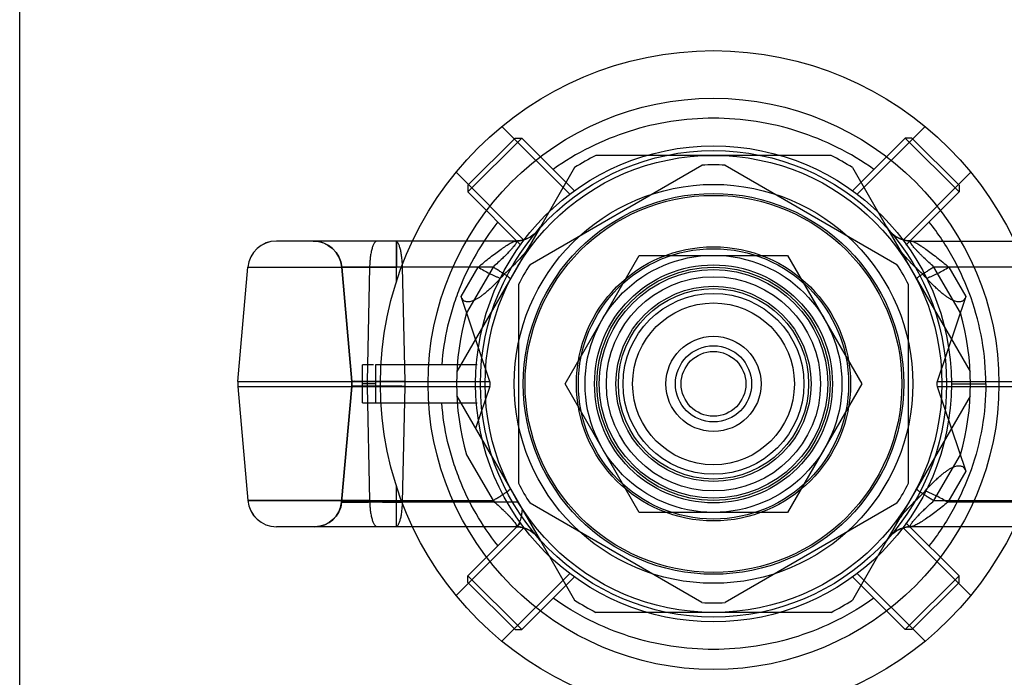
# Model space of a CAD drawing. Units: millimetres. Extents: x -462 to 868, y -505 to 1086.
# Drawn here: x 127 to 231, y -404 to -335 of the extents above; entities that cross this region are included whole.
import ezdxf

# ---------------------------------------------------------------- set-up
doc = ezdxf.new("R2010")
doc.units = ezdxf.units.MM
doc.header["$LTSCALE"] = 30.734
doc.layers.add('ALL_FEATURE', color=7, linetype='CONTINUOUS')

msp = doc.modelspace()

# ---------------------------------------------------------------- linework, layer by layer
at = {"layer": 'ALL_FEATURE', "color": 40, "linetype": 'Continuous'}
for p, q in [((127.38, -373.13), (127.38, -331.71)), ((178.06, -346.09), (185.18, -353.21)), ((215.4, -353.21), (222.52, -346.09)), ((179.43, -347.32), (174.48, -352.27)), ((180.14, -347.32), (174.48, -352.97)), ((179.43, -347.32), (180.14, -347.32)), ((180.14, -347.32), (185.71, -352.89)), ((220.44, -347.32), (214.87, -352.89)), ((221.15, -347.32), (220.44, -347.32)), ((226.1, -352.97), (220.44, -347.32)), ((226.1, -352.27), (221.15, -347.32)), ((212.66, -349.13), (187.92, -349.13)), ((181.01, -360.59), (199.07, -350.16)), ((185.69, -350.41), (182.1, -356.63)), ((201.51, -350.16), (219.57, -360.59)), ((214.89, -350.41), (218.48, -356.63)), ((173.25, -350.9), (180.37, -358.02)), ((220.21, -358.02), (227.33, -350.9)), ((174.48, -352.27), (174.48, -352.97)), ((226.1, -352.27), (226.1, -352.97)), ((174.48, -352.97), (180.05, -358.55)), ((226.1, -352.97), (220.52, -358.55)), ((182.1, -356.63), (173.32, -371.84)), ((218.48, -356.63), (227.26, -371.84)), ((154.35, -358.13), (153.8, -358.18)), ((179.5, -358.13), (154.35, -358.13)), ((159.81, -358.58), (160.25, -358.91)), ((166.99, -358.13), (166.99, -360.87)), ((166.99, -362.35), (166.99, -358.13)), ((221.07, -358.13), (246.23, -358.13)), ((184.7, -373.13), (192.49, -359.63)), ((192.49, -359.63), (208.08, -359.63)), ((208.08, -359.63), (215.88, -373.13)), ((150.31, -372.87), (151.36, -360.87)), ((151.36, -360.87), (166.99, -360.87)), ((162.27, -372.87), (161.22, -360.87)), ((161.22, -360.87), (162.27, -372.87)), ((164.15, -360.87), (163.88, -372.87)), ((177.12, -360.87), (164.15, -360.87)), ((167.88, -372.87), (167.61, -360.87)), ((173.78, -363.96), (175.57, -360.87)), ((177.12, -360.87), (174.34, -365.68)), ((236.42, -360.87), (223.46, -360.87)), ((226.24, -365.68), (223.46, -360.87)), ((225.01, -360.87), (226.8, -363.96)), ((179.79, -362.7), (179.79, -383.56)), ((220.79, -383.56), (220.79, -362.7)), ((176.79, -372.87), (173.78, -363.96)), ((226.8, -363.96), (223.79, -372.87)), ((163.41, -373.13), (163.41, -371.13)), ((164.57, -371.13), (163.42, -371.13)), ((164.76, -371.13), (164.76, -375.13)), ((175.44, -371.13), (164.76, -371.13)), ((127.38, -415.64), (127.38, -373.13)), ((150.31, -372.87), (150.3, -373.04)), ((150.31, -372.87), (150.31, -372.87)), ((150.31, -372.87), (165.29, -372.87)), ((150.31, -373.39), (151.36, -385.39)), ((150.31, -373.39), (150.31, -373.39)), ((150.31, -373.39), (165.29, -373.39)), ((161.2, -385.57), (162.27, -373.39)), ((162.27, -373.39), (161.2, -385.57)), ((163.41, -375.13), (163.41, -373.13)), ((164.76, -373.13), (163.41, -373.13)), ((163.88, -372.87), (176.79, -372.87)), ((163.88, -373.39), (164.15, -385.39)), ((163.88, -373.39), (176.79, -373.39)), ((167.61, -385.57), (167.88, -373.39)), ((176.79, -373.39), (175.29, -377.82)), ((192.49, -386.63), (184.7, -373.13)), ((215.88, -373.13), (208.08, -386.63)), ((223.79, -372.87), (236.7, -372.87)), ((223.79, -373.39), (236.7, -373.39)), ((223.79, -373.39), (226.8, -382.29)), ((225.29, -373.13), (228.9, -373.13)), ((173.32, -374.41), (182.1, -389.63)), ((227.26, -374.41), (218.48, -389.63)), ((163.42, -375.13), (164.76, -375.13)), ((164.76, -375.13), (175.44, -375.13)), ((174.34, -380.57), (177.12, -385.39)), ((223.46, -385.39), (226.24, -380.57)), ((226.8, -382.29), (224.9, -385.57)), ((166.99, -388.13), (166.99, -383.9)), ((164.15, -385.39), (151.36, -385.39)), ((151.36, -385.39), (166.99, -385.39)), ((164.15, -385.39), (177.12, -385.39)), ((166.99, -385.57), (167.58, -385.57)), ((179.76, -385.57), (167.61, -385.57)), ((199.07, -396.09), (181.01, -385.67)), ((219.57, -385.67), (201.51, -396.09)), ((223.46, -385.39), (236.42, -385.39)), ((232.97, -385.57), (224.9, -385.57)), ((208.08, -386.63), (192.49, -386.63)), ((159.43, -387.94), (158.93, -388.08)), ((174.48, -393.28), (180.05, -387.71)), ((226.1, -393.28), (220.52, -387.71)), ((179.5, -388.13), (154.35, -388.13)), ((158.93, -388.08), (158.41, -388.13)), ((173.25, -395.35), (180.37, -388.24)), ((220.21, -388.24), (227.33, -395.35)), ((246.23, -388.13), (221.07, -388.13)), ((182.1, -389.63), (185.69, -395.84)), ((218.48, -389.63), (214.89, -395.84)), ((178.06, -400.16), (185.18, -393.04)), ((215.4, -393.04), (222.52, -400.16)), ((174.48, -393.99), (174.48, -393.28)), ((174.48, -393.28), (180.14, -398.94)), ((174.48, -393.99), (179.43, -398.94)), ((180.14, -398.94), (185.71, -393.36)), ((220.44, -398.94), (214.87, -393.36)), ((220.44, -398.94), (226.1, -393.28)), ((221.15, -398.94), (226.1, -393.99)), ((226.1, -393.99), (226.1, -393.28)), ((212.66, -397.13), (187.92, -397.13)), ((179.43, -398.94), (180.14, -398.94)), ((221.15, -398.94), (220.44, -398.94))]:
    msp.add_line(p, q, dxfattribs=at)
for points in [[(182.1, -356.63), (181.81, -357.05), (181.44, -357.42), (181.01, -357.72), (180.53, -357.95), (180.03, -358.08), (179.5, -358.13)], [(180.72, -357.87), (180.64, -357.91), (180.55, -357.94), (180.46, -357.97), (180.38, -358), (180.29, -358.02), (180.19, -358.05), (180.1, -358.07), (180, -358.08), (179.91, -358.1), (179.81, -358.11), (179.71, -358.12), (179.61, -358.13), (179.5, -358.13)], [(221.07, -358.13), (221, -358.13), (220.93, -358.12), (220.87, -358.12), (220.8, -358.11), (220.73, -358.11), (220.66, -358.1), (220.6, -358.09), (220.53, -358.08), (220.47, -358.06), (220.4, -358.05), (220.34, -358.04), (220.28, -358.02), (220.21, -358), (220.15, -357.98), (220.09, -357.96), (220.04, -357.94), (219.98, -357.92), (219.92, -357.9), (219.86, -357.87), (219.81, -357.85), (219.76, -357.82), (219.7, -357.8), (219.65, -357.77), (219.6, -357.74), (219.55, -357.71), (219.5, -357.68), (219.45, -357.65), (219.41, -357.62), (219.36, -357.59), (219.32, -357.56), (219.27, -357.53), (219.23, -357.49), (219.19, -357.46)], [(221.07, -358.13), (220.91, -358.12), (220.75, -358.11), (220.6, -358.09), (220.45, -358.06), (220.31, -358.03), (220.18, -357.99), (220.05, -357.95), (219.92, -357.9), (219.81, -357.85)], [(153.8, -358.18), (153.26, -358.33), (152.77, -358.58), (152.32, -358.91), (151.95, -359.33), (151.66, -359.8), (151.46, -360.32), (151.36, -360.87)], [(153.26, -358.33), (152.77, -358.58), (152.32, -358.91), (151.95, -359.33), (151.66, -359.8)], [(158.23, -358.13), (158.78, -358.18), (159.32, -358.33), (159.81, -358.58)], [(160.25, -358.91), (160.63, -359.33), (160.92, -359.8), (161.12, -360.32), (161.22, -360.87)], [(150.3, -373.04), (150.3, -373.21), (150.31, -373.39)], [(162.27, -372.87), (162.28, -373.04), (162.28, -373.21), (162.27, -373.39)], [(151.36, -385.39), (151.46, -385.94), (151.66, -386.45), (151.95, -386.93), (152.32, -387.34), (152.77, -387.67), (153.26, -387.92)], [(161.2, -385.57), (161.11, -386.08), (160.92, -386.57), (160.65, -387.01), (160.3, -387.39), (159.89, -387.7), (159.43, -387.94)], [(151.95, -386.93), (152.32, -387.34), (152.77, -387.67), (153.26, -387.92), (153.8, -388.08), (154.35, -388.13)], [(179.5, -388.13), (179.58, -388.13), (179.65, -388.13), (179.72, -388.13), (179.79, -388.14), (179.86, -388.15), (179.93, -388.16), (179.99, -388.17), (180.06, -388.18), (180.13, -388.19), (180.19, -388.21), (180.26, -388.22), (180.32, -388.24), (180.38, -388.26), (180.45, -388.28), (180.51, -388.3), (180.57, -388.32), (180.63, -388.34), (180.68, -388.37), (180.74, -388.39), (180.8, -388.42), (180.85, -388.45), (180.9, -388.47), (180.96, -388.5), (181.01, -388.53), (181.06, -388.56), (181.11, -388.59), (181.16, -388.62), (181.2, -388.65), (181.25, -388.69), (181.29, -388.72), (181.34, -388.75), (181.38, -388.79), (181.42, -388.82), (181.46, -388.85), (181.5, -388.89)], [(179.5, -388.13), (180.03, -388.17), (180.54, -388.31), (181.02, -388.54), (181.45, -388.84), (181.82, -389.21), (182.1, -389.63)], [(218.48, -389.62), (218.77, -389.2), (219.14, -388.83), (219.57, -388.53), (220.05, -388.31), (220.55, -388.17), (221.07, -388.13)]]:
    msp.add_lwpolyline(points, dxfattribs=at)
for radius in [35, 30, 25, 24.5, 24, 20.95, 20, 19.8, 14.4, 14.2, 13.5, 12.5, 12.25, 12, 11.25, 10.25, 10, 9.5, 8.5, 5, 4, 3.4]:
    msp.add_circle((200.29, -373.13), radius, dxfattribs=at)
for centre, radius, start, end in [((200.29, -373.13), 27, 117.266, 122.734), ((200.29, -373.13), 27, 57.266, 62.734), ((200.29, -373.13), 23, 86.9624, 93.0376), ((179.5, -355.13), 3, 269.9996, 330), ((221.07, -355.13), 3, 210, 270.0004), ((154.35, -361.13), 3, 90, 175), ((158.23, -361.13), 3, 5, 90), ((200.29, -373.13), 23, 146.9624, 153.0376), ((200.29, -373.13), 23, 26.9624, 33.0376), ((200.29, -373.13), 27, 163.9876, 196.0124), ((200.29, -373.13), 27, 343.9876, 16.0124), ((153.3, -373.13), 3, 175, 185), ((159.28, -373.13), 3, 355, 5), ((175.46, -373.13), 11.58, 178.7064, 181.2936), ((156.3, -373.13), 11.58, 358.7064, 1.2936), ((200.29, -373.13), 23, 206.9624, 213.0376), ((200.29, -373.13), 23, 326.9624, 333.0376), ((154.35, -385.13), 3, 185, 270), ((158.41, -385.33), 2.8, 270, 355), ((179.5, -391.13), 3, 30, 90.0002), ((221.07, -391.13), 3, 90, 150), ((200.29, -373.13), 27, 237.266, 242.734), ((200.29, -373.13), 23, 266.9624, 273.0376), ((200.29, -373.13), 27, 297.266, 302.734)]:
    msp.add_arc(centre, radius, start, end, dxfattribs=at)
for centre, start_param, end_param in [((165.24, -373.13), -0.087266, 0.087266), ((235.34, -373.13), 3.054326, 3.228859)]:
    msp.add_ellipse(centre, major_axis=(11.59, 0), ratio=0.258819, start_param=start_param, end_param=end_param, dxfattribs=at)
for points, knots in [([(217.14, -350.6), (214.71, -348.87), (209.28, -346.16), (200.29, -344.76), (191.31, -346.16), (185.87, -348.87), (183.44, -350.6)], [0, 0, 0, 0, 0.24946, 0.499995, 0.750522, 1, 1, 1, 1]), ([(177.63, -356.12), (176.79, -357.19), (175.25, -359.44), (173.77, -362.52), (172.87, -365.1), (172.15, -367.73), (171.81, -369.76), (171.75, -371.13)], [0, 0, 0, 0, 0.249353, 0.498909, 0.624036, 0.749481, 1, 1, 1, 1]), ([(228.9, -373.13), (228.92, -371.59), (228.63, -368.53), (227.48, -364.07), (225.6, -359.87), (223.9, -357.32), (222.95, -356.13)], [0, 0, 0, 0, 0.250689, 0.50104, 0.750845, 1, 1, 1, 1]), ([(164.93, -358.13), (164.91, -358.13), (164.86, -358.14), (164.79, -358.17), (164.72, -358.23), (164.65, -358.32), (164.58, -358.43), (164.52, -358.57), (164.46, -358.73), (164.4, -358.92), (164.35, -359.13), (164.28, -359.43), (164.22, -359.84), (164.17, -360.35), (164.16, -360.69), (164.15, -360.87)], [0, 0, 0, 0, 0.022739, 0.048425, 0.079021, 0.115876, 0.159834, 0.211197, 0.26995, 0.335667, 0.40771, 0.485154, 0.6519, 0.826553, 1, 1, 1, 1]), ([(167.61, -360.87), (167.61, -360.69), (167.59, -360.35), (167.54, -359.84), (167.48, -359.43), (167.42, -359.13), (167.36, -358.92), (167.31, -358.73), (167.25, -358.57), (167.18, -358.43), (167.11, -358.32), (167.05, -358.23), (166.98, -358.17), (166.91, -358.14), (166.86, -358.13), (166.84, -358.13)], [0, 0, 0, 0, 0.173665, 0.348465, 0.515266, 0.592703, 0.664718, 0.730391, 0.789089, 0.840392, 0.88429, 0.92109, 0.951641, 0.977291, 1, 1, 1, 1]), ([(175.57, -360.87), (175.98, -360.52), (176.59, -360.02), (177.4, -359.4), (177.87, -359.05), (178.23, -358.81), (178.47, -358.64), (178.7, -358.5), (178.91, -358.37), (179.1, -358.27), (179.24, -358.2), (179.34, -358.16), (179.4, -358.14), (179.46, -358.13), (179.49, -358.13), (179.5, -358.13)], [0, 0, 0, 0, 0.334397, 0.489975, 0.633387, 0.699451, 0.761045, 0.817564, 0.868335, 0.912658, 0.949776, 0.965418, 0.979018, 0.990538, 1, 1, 1, 1]), ([(179.5, -358.13), (179.53, -358.13), (179.58, -358.13), (179.6, -358.22), (179.56, -358.31), (179.5, -358.43), (179.39, -358.58), (179.24, -358.77), (179.04, -359), (178.79, -359.28), (178.47, -359.61), (178.08, -359.98), (177.62, -360.41), (177.29, -360.71), (177.12, -360.87)], [0, 0, 0, 0, 0.018143, 0.034003, 0.058684, 0.094987, 0.143711, 0.206651, 0.286312, 0.385319, 0.505422, 0.647681, 0.812553, 1, 1, 1, 1]), ([(180.96, -358.6), (180.73, -359), (180.15, -359.8), (179.07, -360.89), (178.28, -361.62), (177.91, -362.03)], [0, 0, 0, 0, 0.299707, 0.641988, 1, 1, 1, 1]), ([(222.67, -362.03), (222.3, -361.62), (221.51, -360.89), (220.43, -359.8), (219.84, -359), (219.61, -358.6)], [0, 0, 0, 0, 0.358171, 0.70043, 1, 1, 1, 1]), ([(223.46, -360.87), (223.28, -360.7), (222.92, -360.38), (222.49, -359.97), (222.16, -359.65), (221.93, -359.42), (221.72, -359.2), (221.53, -359), (221.36, -358.81), (221.23, -358.63), (221.13, -358.5), (221.07, -358.41), (221.04, -358.35), (221.01, -358.3), (221, -358.25), (220.99, -358.22), (220.99, -358.18), (221, -358.16), (221.02, -358.14), (221.04, -358.13), (221.06, -358.13), (221.07, -358.13)], [0, 0, 0, 0, 0.194212, 0.381935, 0.471612, 0.557269, 0.637839, 0.712149, 0.779017, 0.837294, 0.885954, 0.906472, 0.924368, 0.939628, 0.952333, 0.962652, 0.970904, 0.977715, 0.98413, 0.991296, 1, 1, 1, 1]), ([(221.07, -358.13), (221.09, -358.13), (221.12, -358.13), (221.18, -358.14), (221.24, -358.16), (221.34, -358.2), (221.48, -358.27), (221.67, -358.37), (221.88, -358.5), (222.1, -358.64), (222.35, -358.81), (222.71, -359.05), (223.18, -359.4), (223.99, -360.02), (224.6, -360.52), (225.01, -360.87)], [0, 0, 0, 0, 0.00946, 0.020979, 0.03458, 0.050222, 0.087339, 0.131661, 0.18243, 0.238949, 0.300543, 0.366609, 0.510021, 0.665599, 1, 1, 1, 1]), ([(167.61, -360.87), (167.13, -360.87), (166.26, -360.88), (165, -360.89), (163.92, -360.89), (163.01, -360.88), (162.27, -360.88), (161.74, -360.88), (161.4, -360.86), (161.26, -360.87), (161.22, -360.87)], [0, 0, 0, 0, 0.223682, 0.410161, 0.589082, 0.730848, 0.841155, 0.933861, 0.981007, 1, 1, 1, 1]), ([(166.99, -360.87), (166.78, -360.87), (166.39, -360.88), (165.8, -360.9), (165.13, -360.9), (164.38, -360.9), (163.56, -360.9), (162.81, -360.89), (162.16, -360.88), (161.68, -360.87), (161.38, -360.87), (161.25, -360.87), (161.22, -360.87)], [0, 0, 0, 0, 0.109485, 0.201968, 0.305795, 0.456693, 0.594909, 0.732173, 0.845194, 0.93263, 0.981634, 1, 1, 1, 1]), ([(175.57, -360.87), (175.76, -360.98), (176.15, -361.22), (176.65, -361.48), (177.05, -361.68), (177.35, -361.81), (177.63, -361.93), (177.82, -362), (177.91, -362.03)], [0, 0, 0, 0, 0.253743, 0.519258, 0.649892, 0.77531, 0.892762, 1, 1, 1, 1]), ([(178.94, -362.1), (178.94, -362.1), (178.94, -362.09), (178.93, -362.08), (178.92, -362.06), (178.91, -362.05), (178.89, -362.03), (178.86, -362.01), (178.82, -361.97), (178.76, -361.93), (178.64, -361.83), (178.44, -361.7), (178.16, -361.51), (177.84, -361.31), (177.49, -361.09), (177.24, -360.94), (177.12, -360.87)], [0, 0, 0, 0, 0.007013, 0.012878, 0.020655, 0.030469, 0.042406, 0.056533, 0.072909, 0.112506, 0.160998, 0.283275, 0.436018, 0.611945, 0.802797, 1, 1, 1, 1]), ([(223.46, -360.87), (223.34, -360.94), (223.09, -361.09), (222.74, -361.31), (222.41, -361.51), (222.14, -361.7), (221.94, -361.83), (221.81, -361.93), (221.75, -361.97), (221.71, -362.01), (221.69, -362.03), (221.67, -362.05), (221.66, -362.06), (221.65, -362.08), (221.64, -362.09), (221.64, -362.1), (221.64, -362.1)], [0, 0, 0, 0, 0.197203, 0.388055, 0.563982, 0.716725, 0.839003, 0.887495, 0.927091, 0.943468, 0.957594, 0.969531, 0.979345, 0.987122, 0.992987, 1, 1, 1, 1]), ([(222.67, -362.03), (222.76, -362), (222.94, -361.93), (223.23, -361.81), (223.52, -361.68), (223.93, -361.48), (224.43, -361.22), (224.82, -360.98), (225.01, -360.87)], [0, 0, 0, 0, 0.107238, 0.224689, 0.350107, 0.480742, 0.746257, 1, 1, 1, 1]), ([(177.91, -362.03), (177.78, -362.17), (177.53, -362.44), (177.16, -362.81), (176.82, -363.14), (176.49, -363.43), (176.18, -363.69), (175.9, -363.91), (175.63, -364.09), (175.37, -364.25), (175.13, -364.37), (174.91, -364.46), (174.7, -364.51), (174.51, -364.53), (174.34, -364.52), (174.19, -364.47), (174.05, -364.4), (173.94, -364.28), (173.85, -364.14), (173.8, -364.03), (173.78, -363.96)], [0, 0, 0, 0, 0.10831, 0.207281, 0.297623, 0.380002, 0.45501, 0.523186, 0.584992, 0.640896, 0.691356, 0.736762, 0.777433, 0.813735, 0.845589, 0.874475, 0.90217, 0.931159, 0.963023, 1, 1, 1, 1]), ([(226.8, -363.96), (226.78, -364.03), (226.73, -364.14), (226.64, -364.28), (226.53, -364.39), (226.39, -364.47), (226.24, -364.52), (226.07, -364.53), (225.88, -364.51), (225.68, -364.46), (225.45, -364.37), (225.21, -364.25), (224.96, -364.1), (224.69, -363.91), (224.4, -363.69), (224.09, -363.44), (223.77, -363.15), (223.42, -362.81), (223.05, -362.44), (222.8, -362.17), (222.67, -362.03)], [0, 0, 0, 0, 0.036371, 0.068205, 0.097451, 0.125544, 0.154176, 0.185694, 0.221649, 0.262288, 0.307597, 0.357977, 0.413856, 0.47566, 0.543874, 0.618969, 0.701491, 0.792044, 0.891305, 1, 1, 1, 1]), ([(167.88, -372.87), (167.47, -372.88), (166.73, -372.88), (165.62, -372.9), (164.69, -372.89), (163.86, -372.89), (163.24, -372.87), (162.72, -372.91), (162.48, -372.83), (162.27, -372.9), (162.27, -372.87)], [0, 0, 0, 0, 0.220773, 0.397499, 0.591193, 0.71912, 0.835303, 0.929689, 0.979726, 1, 1, 1, 1]), ([(165.29, -372.93), (165.05, -372.92), (164.59, -372.92), (163.94, -372.91), (163.38, -372.9), (162.94, -372.89), (162.61, -372.88), (162.4, -372.87), (162.3, -372.87), (162.27, -372.86)], [0, 0, 0, 0, 0.239827, 0.453602, 0.646125, 0.794466, 0.898246, 0.970653, 1, 1, 1, 1]), ([(162.27, -373.39), (162.29, -373.39), (162.36, -373.38), (162.54, -373.38), (162.82, -373.37), (163.37, -373.36), (164.01, -373.34), (164.72, -373.33), (165.1, -373.33), (165.29, -373.33)], [0, 0, 0, 0, 0.01963, 0.077997, 0.172548, 0.298893, 0.623179, 0.80798, 1, 1, 1, 1]), ([(167.88, -373.39), (167.77, -373.39), (167.56, -373.39), (167.15, -373.38), (166.67, -373.37), (166.14, -373.36), (165.64, -373.36), (165.17, -373.36), (164.6, -373.36), (163.95, -373.36), (163.28, -373.37), (162.77, -373.38), (162.45, -373.38), (162.3, -373.39), (162.27, -373.39)], [0, 0, 0, 0, 0.059025, 0.115507, 0.218747, 0.31258, 0.400482, 0.483855, 0.562989, 0.707265, 0.82874, 0.921514, 0.979984, 1, 1, 1, 1]), ([(228.9, -373.13), (228.92, -374.66), (228.64, -377.73), (227.48, -382.18), (225.6, -386.38), (223.9, -388.93), (222.96, -390.12)], [0, 0, 0, 0, 0.250686, 0.501069, 0.750833, 1, 1, 1, 1]), ([(177.62, -390.12), (176.78, -389.05), (175.24, -386.8), (173.77, -383.72), (172.87, -381.15), (172.14, -378.52), (171.82, -376.49), (171.75, -375.13)], [0, 0, 0, 0, 0.249287, 0.498821, 0.624022, 0.749524, 1, 1, 1, 1]), ([(222.52, -384.39), (222.65, -384.24), (222.91, -383.96), (223.3, -383.56), (223.66, -383.21), (224, -382.9), (224.31, -382.63), (224.61, -382.4), (224.89, -382.2), (225.16, -382.03), (225.4, -381.9), (225.64, -381.81), (225.85, -381.75), (226.05, -381.72), (226.23, -381.73), (226.39, -381.78), (226.52, -381.85), (226.63, -381.97), (226.73, -382.11), (226.78, -382.23), (226.8, -382.29)], [0, 0, 0, 0, 0.109408, 0.209266, 0.300313, 0.383242, 0.45867, 0.527155, 0.589173, 0.645217, 0.69575, 0.741168, 0.781854, 0.818093, 0.849675, 0.878053, 0.905086, 0.933263, 0.964149, 1, 1, 1, 1]), ([(177.12, -385.39), (177.24, -385.31), (177.49, -385.17), (177.84, -384.95), (178.16, -384.74), (178.44, -384.56), (178.64, -384.42), (178.76, -384.33), (178.82, -384.28), (178.86, -384.25), (178.89, -384.23), (178.91, -384.21), (178.92, -384.19), (178.93, -384.18), (178.94, -384.17), (178.94, -384.15), (178.94, -384.15)], [0, 0, 0, 0, 0.197203, 0.388056, 0.563982, 0.716726, 0.839003, 0.887495, 0.927091, 0.943468, 0.957594, 0.969531, 0.979345, 0.987122, 0.992987, 1, 1, 1, 1]), ([(219.56, -387.74), (219.79, -387.36), (220.36, -386.58), (221.4, -385.51), (222.16, -384.79), (222.52, -384.39)], [0, 0, 0, 0, 0.300274, 0.642748, 1, 1, 1, 1]), ([(221.64, -384.15), (221.64, -384.15), (221.64, -384.17), (221.65, -384.18), (221.66, -384.19), (221.67, -384.21), (221.69, -384.23), (221.71, -384.25), (221.75, -384.28), (221.81, -384.33), (221.94, -384.42), (222.14, -384.56), (222.41, -384.74), (222.74, -384.95), (223.09, -385.17), (223.34, -385.31), (223.46, -385.39)], [0, 0, 0, 0, 0.007013, 0.012878, 0.020655, 0.030469, 0.042406, 0.056533, 0.07291, 0.112506, 0.160998, 0.283275, 0.436018, 0.611945, 0.802797, 1, 1, 1, 1]), ([(224.9, -385.57), (224.71, -385.45), (224.31, -385.21), (223.8, -384.94), (223.38, -384.74), (223.08, -384.6), (222.8, -384.49), (222.61, -384.42), (222.52, -384.39)], [0, 0, 0, 0, 0.255148, 0.521871, 0.652661, 0.777752, 0.89429, 1, 1, 1, 1]), ([(161.2, -385.57), (161.24, -385.57), (161.38, -385.57), (161.73, -385.56), (162.32, -385.55), (163.11, -385.54), (164.01, -385.54), (164.88, -385.53), (165.65, -385.54), (166.33, -385.56), (166.77, -385.57), (166.99, -385.57)], [0, 0, 0, 0, 0.018941, 0.074016, 0.17985, 0.32431, 0.488009, 0.64644, 0.775264, 0.88465, 1, 1, 1, 1]), ([(167.61, -385.57), (167.35, -385.57), (166.79, -385.56), (165.94, -385.56), (165.09, -385.55), (164.32, -385.55), (163.65, -385.55), (163.07, -385.55), (162.57, -385.56), (162.15, -385.56), (161.81, -385.56), (161.55, -385.57), (161.37, -385.57), (161.26, -385.57), (161.21, -385.57), (161.2, -385.57)], [0, 0, 0, 0, 0.122344, 0.260285, 0.397672, 0.518768, 0.622398, 0.712127, 0.789735, 0.855194, 0.908207, 0.949035, 0.977767, 0.99458, 1, 1, 1, 1]), ([(164.15, -385.39), (164.16, -385.56), (164.17, -385.9), (164.22, -386.41), (164.28, -386.82), (164.35, -387.13), (164.4, -387.33), (164.46, -387.52), (164.52, -387.68), (164.58, -387.82), (164.65, -387.93), (164.72, -388.02), (164.79, -388.08), (164.86, -388.12), (164.91, -388.13), (164.93, -388.13)], [0, 0, 0, 0, 0.173447, 0.3481, 0.514846, 0.59229, 0.664333, 0.730049, 0.788803, 0.840166, 0.884124, 0.920979, 0.951575, 0.977261, 1, 1, 1, 1]), ([(166.88, -388.13), (166.91, -388.13), (166.95, -388.12), (167.02, -388.08), (167.08, -388.03), (167.14, -387.95), (167.21, -387.84), (167.27, -387.71), (167.32, -387.56), (167.38, -387.39), (167.43, -387.19), (167.49, -386.91), (167.54, -386.53), (167.59, -386.05), (167.6, -385.73), (167.61, -385.57)], [0, 0, 0, 0, 0.022709, 0.04836, 0.07891, 0.115711, 0.159609, 0.210912, 0.269611, 0.335284, 0.407299, 0.484735, 0.651536, 0.826335, 1, 1, 1, 1]), ([(177.12, -385.39), (177.3, -385.55), (177.66, -385.87), (178.09, -386.28), (178.42, -386.6), (178.65, -386.83), (178.86, -387.05), (179.05, -387.26), (179.21, -387.45), (179.35, -387.62), (179.45, -387.75), (179.51, -387.84), (179.54, -387.9), (179.57, -387.95), (179.58, -388), (179.59, -388.04), (179.59, -388.07), (179.58, -388.1), (179.56, -388.12), (179.54, -388.13), (179.52, -388.13), (179.5, -388.13)], [0, 0, 0, 0, 0.194212, 0.381957, 0.471634, 0.557284, 0.637845, 0.712149, 0.779016, 0.837294, 0.885955, 0.906473, 0.924369, 0.939628, 0.952333, 0.962652, 0.970905, 0.977717, 0.984131, 0.991295, 1, 1, 1, 1]), ([(221.07, -388.13), (221.05, -388.13), (221, -388.12), (220.98, -388.04), (221.01, -387.95), (221.08, -387.82), (221.19, -387.67), (221.34, -387.48), (221.54, -387.25), (221.79, -386.97), (222.11, -386.65), (222.5, -386.27), (222.95, -385.84), (223.29, -385.54), (223.46, -385.39)], [0, 0, 0, 0, 0.018135, 0.033942, 0.058518, 0.094762, 0.143485, 0.206524, 0.286278, 0.385315, 0.505395, 0.647628, 0.812526, 1, 1, 1, 1]), ([(224.9, -385.57), (224.51, -385.9), (223.92, -386.36), (223.13, -386.94), (222.67, -387.26), (222.33, -387.49), (222.09, -387.65), (221.86, -387.78), (221.66, -387.9), (221.47, -387.99), (221.34, -388.06), (221.24, -388.09), (221.18, -388.11), (221.12, -388.12), (221.09, -388.13), (221.07, -388.13)], [0, 0, 0, 0, 0.332268, 0.487253, 0.630427, 0.696497, 0.758192, 0.814923, 0.866017, 0.910775, 0.94843, 0.964377, 0.978305, 0.990174, 1, 1, 1, 1]), ([(180.18, -386.3), (180.17, -386.43), (180.14, -386.67), (180.09, -387.02), (180.01, -387.34), (179.94, -387.58), (179.87, -387.74), (179.82, -387.84), (179.77, -387.93), (179.72, -388), (179.67, -388.06), (179.61, -388.1), (179.56, -388.12), (179.52, -388.13), (179.5, -388.13)], [0, 0, 0, 0, 0.1834, 0.359516, 0.521859, 0.664598, 0.727055, 0.783174, 0.832894, 0.876267, 0.913613, 0.945807, 0.974085, 1, 1, 1, 1]), ([(217.14, -395.65), (214.71, -397.38), (209.28, -400.1), (200.29, -401.49), (191.3, -400.1), (185.86, -397.38), (183.44, -395.65)], [0, 0, 0, 0, 0.249456, 0.499992, 0.750518, 1, 1, 1, 1])]:
    msp.add_open_spline(points, degree=3, knots=knots, dxfattribs=at)

doc.saveas('drawing.dxf')
